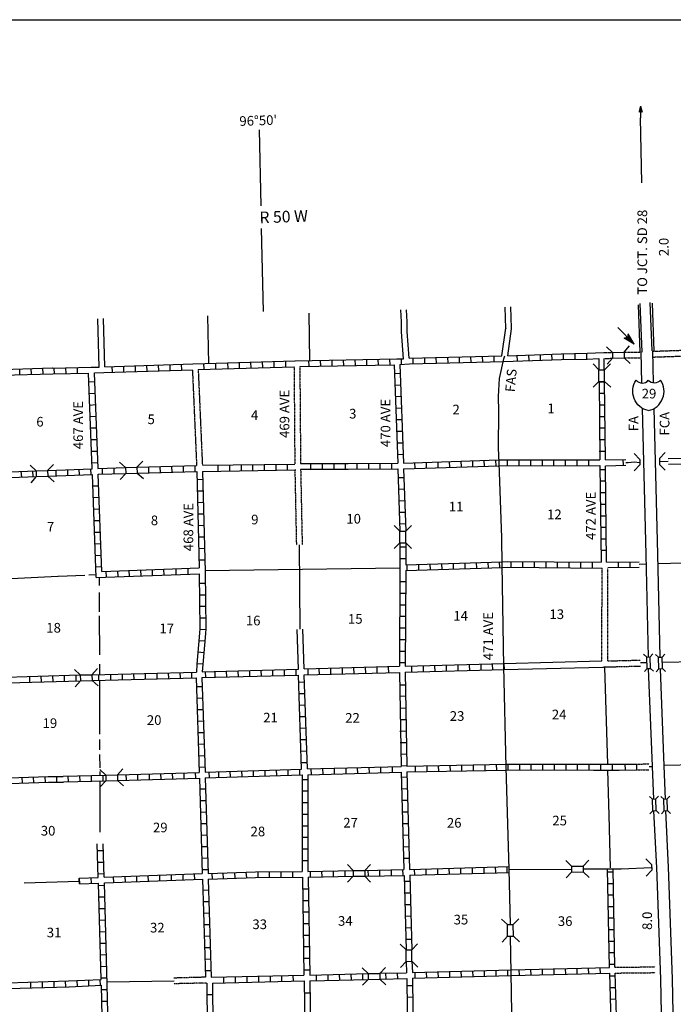
# Model space of a CAD drawing. Extents: x 1898965 to 2429786, y 15985402 to 16411172.
# Drawn here: x 2192530 to 2226401, y 16156365 to 16207386 of the extents above; entities that cross this region are included whole.
import ezdxf

# ---------------------------------------------------------------- set-up
doc = ezdxf.new("R2010")
doc.units = 0
doc.header["$MEASUREMENT"] = 0
doc.linetypes.add('DGN_STYLE_3', pattern=[0.0011, 0, -0.0011])
for name, color, linetype in [('L10', 7, 'CONTINUOUS'), ('L11', 7, 'CONTINUOUS'), ('L13', 7, 'CONTINUOUS'), ('L14', 7, 'CONTINUOUS'), ('L18', 7, 'CONTINUOUS'), ('L21', 7, 'CONTINUOUS'), ('L22', 7, 'CONTINUOUS'), ('L23', 7, 'CONTINUOUS'), ('L28', 7, 'CONTINUOUS'), ('L3', 7, 'CONTINUOUS'), ('L30', 7, 'CONTINUOUS'), ('L4', 7, 'CONTINUOUS'), ('L5', 7, 'CONTINUOUS'), ('L54', 7, 'CONTINUOUS'), ('L8', 7, 'CONTINUOUS')]:
    doc.layers.add(name, color=color, linetype=linetype)
doc.styles.add('STYLE-FONT001', font='font001.shx')
doc.styles.add('STYLE-FONT002', font='font002.shx')

# ---------------------------------------------------------------- blocks, each defined once
blk = doc.blocks.new('CMBR_9')
at = {"layer": 'L18', "color": 7, "linetype": 'CONTINUOUS'}
for p, q in [((-5, 301), (-296, 597)), ((597, 296), (909, 602)), ((0, 0), (-291, -307)), ((-5, 301), (0, 0)), ((-5, 301), (597, 296)), ((0, 0), (602, -5)), ((597, 296), (602, -5)), ((602, -5), (909, -296))]:
    blk.add_line(p, q, dxfattribs=at)
blk = doc.blocks.new('CMBR_10')
at = {"layer": 'L18', "color": 7, "linetype": 'CONTINUOUS'}
for p, q in [((-5, 301), (-296, 591)), ((591, 296), (903, 602)), ((0, 0), (-296, -307)), ((-5, 301), (0, 0)), ((-5, 301), (591, 296)), ((0, 0), (597, -5)), ((591, 296), (597, -5)), ((597, -5), (903, -301))]:
    blk.add_line(p, q, dxfattribs=at)
blk = doc.blocks.new('CMBR_11')
at = {"layer": 'L18', "color": 7, "linetype": 'CONTINUOUS'}
for p, q in [((0, 301), (-301, 602)), ((602, 301), (898, 602)), ((0, 0), (-301, -296)), ((0, 301), (0, 0)), ((0, 301), (602, 301)), ((0, 0), (602, 0)), ((602, 301), (602, 0)), ((602, 0), (898, -296))]:
    blk.add_line(p, q, dxfattribs=at)
blk = doc.blocks.new('CMBR_12')
at = {"layer": 'L18', "color": 7, "linetype": 'CONTINUOUS'}
for p, q in [((0, 301), (-301, 602)), ((602, 301), (898, 602)), ((0, 0), (-301, -301)), ((0, 301), (0, 0)), ((0, 301), (602, 301)), ((0, 0), (602, 0)), ((602, 301), (602, 0)), ((602, 0), (898, -301))]:
    blk.add_line(p, q, dxfattribs=at)
blk = doc.blocks.new('CMBR_13')
at = {"layer": 'L18', "color": 7, "linetype": 'CONTINUOUS'}
for p, q in [((-5, 301), (-301, 597)), ((597, 301), (903, 602)), ((0, 0), (-296, -301)), ((-5, 301), (0, 0)), ((-5, 301), (597, 301)), ((0, 0), (597, 0)), ((597, 301), (597, 0)), ((597, 0), (903, -296))]:
    blk.add_line(p, q, dxfattribs=at)
blk = doc.blocks.new('CMBR_14')
at = {"layer": 'L18', "color": 7, "linetype": 'CONTINUOUS'}
for p, q in [((0, 301), (-306, 597)), ((597, 296), (892, 602)), ((0, 0), (-306, -306)), ((0, 301), (0, 0)), ((0, 301), (597, 296)), ((0, 0), (602, -5)), ((597, 296), (602, -5)), ((602, -5), (898, -301))]:
    blk.add_line(p, q, dxfattribs=at)
blk = doc.blocks.new('CMBR_15')
at = {"layer": 'L18', "color": 7, "linetype": 'CONTINUOUS'}
for p, q in [((-5, 301), (-306, 597)), ((597, 296), (892, 602)), ((0, 0), (-306, -301)), ((-5, 301), (0, 0)), ((-5, 301), (597, 296)), ((0, 0), (602, 0)), ((597, 296), (602, 0)), ((602, 0), (892, -301))]:
    blk.add_line(p, q, dxfattribs=at)
blk = doc.blocks.new('CMBR_22')
at = {"layer": 'L18', "color": 7, "linetype": 'CONTINUOUS'}
for p, q in [((0, 301), (-296, 597)), ((597, 301), (903, 602)), ((0, 0), (-296, -301)), ((0, 301), (0, 0)), ((0, 301), (597, 301)), ((0, 0), (602, 0)), ((597, 301), (602, 0)), ((602, 0), (903, -301))]:
    blk.add_line(p, q, dxfattribs=at)
blk = doc.blocks.new('CMBR_23')
at = {"layer": 'L18', "color": 7, "linetype": 'CONTINUOUS'}
for p, q in [((0, 301), (-296, 591)), ((602, 296), (892, 592)), ((0, 0), (-306, -296)), ((0, 301), (0, 0)), ((0, 301), (602, 296)), ((0, 0), (597, -5)), ((602, 296), (597, -5)), ((597, -5), (898, -296))]:
    blk.add_line(p, q, dxfattribs=at)
blk = doc.blocks.new('IS')
at = {"layer": 'L3', "color": 7, "linetype": 'CONTINUOUS', "extrusion": (0, 0, -1)}
for centre, radius, start, end in [((-183, 165), 1019, 281.909, 34.859), ((-288, 986), 393, 217.3737, 322.2355)]:
    blk.add_arc(centre, radius, start, end, dxfattribs=at)
at = {"layer": 'L3', "color": 7, "linetype": 'CONTINUOUS'}
for centre, radius, start, end in [((-338, 986), 393, 217.3738, 322.2355), ((-233, 165), 1019, 281.909, 34.859)]:
    blk.add_arc(centre, radius, start, end, dxfattribs=at)
blk = doc.blocks.new('FASL_12')
at = {"layer": 'L21', "color": 7, "linetype": 'CONTINUOUS', "style": 'STYLE-FONT001', "width": 1.005006}
blk.add_text('FAS', height=499.9, rotation=359.9999, dxfattribs=at).set_placement((-631, -241))
blk = doc.blocks.new('TFA_11')
at = {"layer": 'L28', "color": 1, "linetype": 'CONTINUOUS'}
for p, q in [((0, 0), (579, 161)), ((0, 0), (586, -153)), ((0, 0), (1210, 0)), ((86, 19), (545, 134)), ((138, 11), (545, 112)), ((213, 19), (530, 82)), ((261, -7), (422, 4)), ((280, 11), (515, 60)), ((310, 4), (422, 4)), ((381, 15), (504, 49)), ((414, 19), (467, 11)), ((579, 161), (485, -7)), ((63, -4), (549, -123)), ((116, -11), (534, -108)), ((198, -11), (504, -93)), ((273, -19), (493, -45)), ((362, -11), (474, -26)), ((441, -7), (474, -19)), ((586, -153), (485, -7))]:
    blk.add_line(p, q, dxfattribs=at)
blk = doc.blocks.new('TFA_12')
at = {"layer": 'L54', "color": 1, "linetype": 'CONTINUOUS'}
for p, q in [((0, 0), (301, 84)), ((0, 0), (607, 0)), ((53, 5), (285, 63)), ((74, 5), (275, 58)), ((116, 5), (269, 42)), ((143, 5), (259, 32)), ((201, 5), (259, 26)), ((216, 5), (243, 5)), ((301, 84), (248, 0)), ((0, 0), (301, -74)), ((32, -11), (275, -69)), ((69, -11), (275, -58)), ((111, -11), (259, -42)), ((132, 0), (216, 0)), ((143, -11), (248, -26)), ((158, 0), (216, 0)), ((190, -11), (243, -16)), ((227, -11), (243, -11)), ((301, -74), (248, 0))]:
    blk.add_line(p, q, dxfattribs=at)
blk = doc.blocks.new('CMBR_154')
at = {"layer": 'L18', "color": 7, "linetype": 'CONTINUOUS'}
for p, q in [((10, 301), (-296, 591)), ((613, 296), (909, 602)), ((0, 0), (-291, -307)), ((10, 301), (0, 0)), ((0, 0), (602, -5)), ((10, 301), (613, 296)), ((613, 296), (602, -5)), ((602, -5), (909, -301))]:
    blk.add_line(p, q, dxfattribs=at)
blk = doc.blocks.new('CMBR_155')
at = {"layer": 'L18', "color": 7, "linetype": 'CONTINUOUS'}
for p, q in [((0, 301), (-296, 591)), ((602, 301), (903, 602)), ((0, 0), (-296, -317)), ((0, 301), (0, 0)), ((0, 301), (602, 301)), ((0, 0), (602, 0)), ((602, 301), (602, 0)), ((602, 0), (903, -301))]:
    blk.add_line(p, q, dxfattribs=at)
blk = doc.blocks.new('CMBR_157')
at = {"layer": 'L18', "color": 7, "linetype": 'CONTINUOUS'}
for p, q in [((-5, 301), (-296, 591)), ((597, 296), (909, 602)), ((0, 0), (-291, -307)), ((-5, 301), (0, 0)), ((-5, 301), (597, 296)), ((0, 0), (602, -5)), ((597, 296), (602, -5)), ((602, -5), (909, -301))]:
    blk.add_line(p, q, dxfattribs=at)
blk = doc.blocks.new('CMIBR')
at = {"layer": 'L18', "color": 7, "linetype": 'CONTINUOUS'}
for p, q in [((-4, 180), (-158, 323)), ((0, 0), (-158, -148)), ((-4, 180), (598, 175)), ((-4, 180), (0, 0)), ((0, 0), (597, 0)), ((598, 175), (597, 0)), ((597, 0), (745, -148)), ((598, 175), (746, 328))]:
    blk.add_line(p, q, dxfattribs=at)
blk = doc.blocks.new('CMIBR_1')
at = {"layer": 'L18', "color": 7, "linetype": 'CONTINUOUS'}
for p, q in [((1, 174), (-153, 322)), ((0, 0), (-153, -153)), ((1, 174), (0, 0)), ((0, 0), (602, -5)), ((1, 174), (598, 175)), ((598, 175), (746, 328)), ((598, 175), (602, -5)), ((602, -5), (745, -148))]:
    blk.add_line(p, q, dxfattribs=at)
blk = doc.blocks.new('CMIBR_2')
at = {"layer": 'L18', "color": 7, "linetype": 'CONTINUOUS'}
for p, q in [((-4, 175), (-158, 323)), ((0, 0), (-153, -153)), ((-4, 175), (598, 169)), ((-4, 175), (0, 0)), ((0, 0), (602, -5)), ((598, 169), (746, 323)), ((598, 169), (602, -5)), ((602, -5), (745, -153))]:
    blk.add_line(p, q, dxfattribs=at)

msp = doc.modelspace()

# ---------------------------------------------------------------- linework, layer by layer
at = {"layer": 'L10', "color": 30, "linetype": 'CONTINUOUS'}
for p, q in [((2206970, 16173736), (2206903, 16175792)), ((2207270, 16173747), (2207202, 16175802)), ((2217623, 16174022), (2222689, 16174159)), ((2217628, 16173710), (2222742, 16173842))]:
    msp.add_line(p, q, dxfattribs=at)
at = {"layer": 'L11', "color": 31, "linetype": 'DGN_STYLE_3'}
for p, q in [((2222799, 16190132), (2223248, 16190147)), ((2223850, 16190162), (2224743, 16190162)), ((2225334, 16190205), (2227595, 16190284)), ((2222815, 16189819), (2223248, 16189846)), ((2223850, 16189861), (2224748, 16189861)), ((2225350, 16189904), (2227599, 16189982)), ((2201480, 16189243), (2201698, 16184280)), ((2201780, 16189260), (2201997, 16184294)), ((2206748, 16189400), (2206786, 16184360)), ((2207047, 16189412), (2207085, 16184397)), ((2206789, 16184059), (2206869, 16180163)), ((2207089, 16184096), (2207169, 16180169)), ((2223379, 16158284), (2225463, 16158307)), ((2223382, 16157984), (2225467, 16158007)), ((2202152, 16157768), (2200512, 16157724)), ((2202224, 16157468), (2200520, 16157428))]:
    msp.add_line(p, q, dxfattribs=at)
at = {"layer": 'L11', "color": 31, "linetype": 'DGN_STYLE_3', "flags": 128}
for points in [[(2222699, 16174159), (2222710, 16178969)], [(2223000, 16174159), (2223006, 16178969)], [(2222742, 16173842), (2224700, 16173895)], [(2223000, 16174159), (2224690, 16174201)], [(2224492, 16168814), (2225144, 16168820)], [(2224498, 16168513), (2225133, 16168520)]]:
    msp.add_lwpolyline(points, dxfattribs=at)
at = {"layer": 'L13', "color": 7, "linetype": 'CONTINUOUS'}
for p, q in [((2207019, 16180166), (2207053, 16175797)), ((2225598, 16179201), (2233148, 16179412)), ((2202135, 16178842), (2212237, 16178987)), ((2224631, 16179177), (2225001, 16179185)), ((2196111, 16178618), (2196490, 16178636)), ((2196643, 16178488), (2196643, 16178071)), ((2196643, 16177696), (2196643, 16176704)), ((2196649, 16176492), (2196659, 16174475)), ((2196659, 16173984), (2196659, 16173462)), ((2222842, 16173837), (2222984, 16168805)), ((2225033, 16174058), (2224700, 16174053)), ((2227894, 16174122), (2225825, 16174079)), ((2196659, 16173150), (2196670, 16170362)), ((2196670, 16170093), (2196670, 16169544)), ((2196670, 16169317), (2196675, 16168625)), ((2225323, 16168678), (2225144, 16168667)), ((2228036, 16168795), (2225925, 16168736)), ((2196675, 16168430), (2196675, 16168234)), ((2222990, 16168504), (2223058, 16166159)), ((2196675, 16167933), (2196686, 16165288)), ((2223058, 16166159), (2223132, 16163435)), ((2192757, 16162659), (2195619, 16162754)), ((2197064, 16157523), (2200542, 16157587))]:
    msp.add_line(p, q, dxfattribs=at)
at = {"layer": 'L13', "color": 7, "linetype": 'CONTINUOUS', "flags": 128}
msp.add_lwpolyline([(2191029, 16178385), (2194508, 16178554), (2194524, 16178543), (2195909, 16178608)], dxfattribs=at)
at = {"layer": 'L18', "color": 7, "linetype": 'CONTINUOUS'}
for p, q in [((2225677, 16184645), (2225983, 16184951)), ((2224674, 16184592), (2224368, 16184904)), ((2224674, 16184592), (2224674, 16184312)), ((2225677, 16184645), (2225677, 16184344)), ((2224674, 16184312), (2224373, 16184011)), ((2225677, 16184344), (2225983, 16184038)), ((2225276, 16163609), (2224975, 16163905)), ((2225276, 16163609), (2225281, 16163308)), ((2225281, 16163308), (2224991, 16163002))]:
    msp.add_line(p, q, dxfattribs=at)
at = {"layer": 'L23', "color": 7, "linetype": 'CONTINUOUS', "flags": 128}
msp.add_lwpolyline([(2111997, 16207386), (2375994, 16207386)], dxfattribs=at)
at = {"layer": 'L4', "color": 2, "linetype": 'CONTINUOUS'}
msp.add_line((2225677, 16184495), (2226142, 16184504), dxfattribs=at)
at = {"layer": 'L4', "color": 2, "linetype": 'CONTINUOUS', "flags": 128}
for points in [[(2217625, 16173863), (2217536, 16179143), (2217514, 16180542), (2217377, 16184418), (2217340, 16185194), (2217367, 16187084), (2217335, 16187860), (2217393, 16188800), (2217625, 16189819), (2217668, 16189967)], [(2223942, 16184440), (2224066, 16184442), (2224368, 16184478), (2224674, 16184441)], [(2217958, 16160504), (2217900, 16163350), (2217731, 16168652), (2217625, 16173863)], [(2217900, 16163350), (2221126, 16163361)], [(2221723, 16163377), (2222435, 16163377), (2223692, 16163377), (2223190, 16163371)], [(2223692, 16163377), (2225276, 16163461)], [(2218217, 16147494), (2218185, 16148751), (2218159, 16149844), (2218090, 16152827), (2218000, 16158002), (2217969, 16159892)]]:
    msp.add_lwpolyline(points, dxfattribs=at)
at = {"layer": 'L5', "color": 3, "linetype": 'CONTINUOUS', "flags": 128}
for points in [[(2224774, 16188552), (2224743, 16190168)], [(2225376, 16188563), (2225339, 16190221)], [(2224875, 16184486), (2224806, 16187243)], [(2225477, 16184502), (2225408, 16187237)], [(2225107, 16174359), (2224991, 16179676), (2224875, 16184486)], [(2225714, 16174354), (2225593, 16179692), (2225477, 16184502)], [(2225392, 16166994), (2225323, 16168694), (2225323, 16168704), (2225117, 16173763)], [(2225989, 16166994), (2225925, 16168725), (2225925, 16168720), (2225741, 16173752)], [(2225550, 16163445), (2225397, 16166392)], [(2226147, 16163477), (2226010, 16166392)], [(2225894, 16151053), (2225825, 16154163), (2225756, 16157669), (2225550, 16163451)], [(2226501, 16151080), (2226427, 16154179), (2226358, 16157685), (2226147, 16163467)]]:
    msp.add_lwpolyline(points, dxfattribs=at)
at = {"layer": 'L54', "color": 7, "linetype": 'CONTINUOUS'}
for p, q in [((2196641, 16189376), (2196578, 16191892)), ((2196941, 16189390), (2196878, 16191900))]:
    msp.add_line(p, q, dxfattribs=at)
at = {"layer": 'L54', "color": 1, "linetype": 'CONTINUOUS', "flags": 128}
msp.add_lwpolyline([(2224764, 16198927), (2224700, 16202296)], dxfattribs=at)
at = {"layer": 'L54', "color": 7, "linetype": 'CONTINUOUS', "flags": 128}
for points in [[(2205049, 16197745), (2204964, 16201684)], [(2205160, 16192269), (2205065, 16196567)], [(2224685, 16190162), (2224600, 16192618)], [(2224790, 16190162), (2224690, 16192686)], [(2225297, 16190226), (2225207, 16192729)], [(2225408, 16190205), (2225318, 16192702)], [(2207573, 16189703), (2207525, 16192179)], [(2212414, 16189819), (2212319, 16191218), (2212319, 16191725), (2212282, 16192343)], [(2212715, 16189846), (2212615, 16191229), (2212615, 16191736), (2212583, 16192359)], [(2217514, 16189967), (2217715, 16191403), (2217715, 16191377), (2217683, 16192486)], [(2217826, 16189967), (2218016, 16191372), (2218016, 16191393), (2217984, 16192502)], [(2202324, 16189561), (2202277, 16192037)]]:
    msp.add_lwpolyline(points, dxfattribs=at)
at = {"layer": 'L8', "color": 1, "linetype": 'CONTINUOUS'}
for p, q in [((2219526, 16189735), (2219510, 16190036)), ((2220123, 16189761), (2220107, 16190062)), ((2220714, 16189777), (2220714, 16190078)), ((2221316, 16189793), (2221316, 16190094)), ((2221918, 16189803), (2221918, 16190104)), ((2200936, 16189228), (2200915, 16189529)), ((2202088, 16189269), (2202072, 16189569)), ((2202699, 16189286), (2202694, 16189587)), ((2203328, 16189302), (2203317, 16189603)), ((2203924, 16189318), (2203919, 16189619)), ((2204526, 16189334), (2204516, 16189634)), ((2205123, 16189355), (2205117, 16189650)), ((2205725, 16189370), (2205719, 16189671)), ((2206326, 16189386), (2206316, 16189687)), ((2207525, 16189418), (2207514, 16189719)), ((2208127, 16189429), (2208116, 16189730)), ((2208724, 16189444), (2208718, 16189745)), ((2209325, 16189455), (2209315, 16189751)), ((2209927, 16189471), (2209917, 16189772)), ((2210524, 16189476), (2210519, 16189777)), ((2211126, 16189492), (2211115, 16189793)), ((2211723, 16189502), (2211717, 16189803)), ((2212324, 16189529), (2212319, 16189819)), ((2212926, 16189550), (2212916, 16189851)), ((2213523, 16189561), (2213518, 16189861)), ((2214125, 16189576), (2214114, 16189877)), ((2214727, 16189592), (2214716, 16189893)), ((2215323, 16189613), (2215318, 16189909)), ((2215925, 16189629), (2215915, 16189930)), ((2216527, 16189645), (2216517, 16189946)), ((2217124, 16189650), (2217119, 16189951)), ((2218322, 16189693), (2218317, 16189994)), ((2218924, 16189719), (2218919, 16190020)), ((2222541, 16189830), (2222547, 16189244)), ((2222823, 16189244), (2222815, 16189830)), ((2192541, 16188996), (2192536, 16189297)), ((2193143, 16189011), (2193132, 16189312)), ((2193745, 16189027), (2193734, 16189328)), ((2194336, 16189027), (2194325, 16189328)), ((2194933, 16189043), (2194927, 16189344)), ((2195534, 16189059), (2195524, 16189360)), ((2196290, 16184117), (2196094, 16189070)), ((2196590, 16184138), (2196400, 16189080)), ((2197335, 16189117), (2197324, 16189418)), ((2197932, 16189138), (2197926, 16189434)), ((2198533, 16189154), (2198523, 16189455)), ((2199135, 16189170), (2199125, 16189471)), ((2199732, 16189186), (2199727, 16189487)), ((2200334, 16189212), (2200323, 16189513)), ((2201780, 16189260), (2206748, 16189400)), ((2207047, 16189412), (2211934, 16189502)), ((2211950, 16189054), (2212250, 16189070)), ((2196115, 16188621), (2196416, 16188637)), ((2222551, 16188626), (2222831, 16188626)), ((2222553, 16188642), (2222594, 16184587)), ((2222881, 16184576), (2222830, 16188642)), ((2196136, 16188019), (2196432, 16188035)), ((2211965, 16188452), (2212266, 16188468)), ((2222551, 16188029), (2222847, 16188029)), ((2211992, 16187855), (2212293, 16187871)), ((2196158, 16187417), (2196458, 16187438)), ((2212018, 16187258), (2212319, 16187269)), ((2222551, 16187427), (2222847, 16187427)), ((2196184, 16186825), (2196485, 16186836)), ((2212034, 16186662), (2212335, 16186667)), ((2222551, 16186825), (2222847, 16186825)), ((2196210, 16186229), (2196511, 16186234)), ((2212060, 16186060), (2212356, 16186070)), ((2222551, 16186229), (2222847, 16186229)), ((2196226, 16185627), (2196527, 16185637)), ((2212082, 16185463), (2212382, 16185468)), ((2222551, 16185627), (2222847, 16185627)), ((2196253, 16185025), (2196548, 16185036)), ((2222551, 16185025), (2222847, 16185025)), ((2196274, 16184428), (2196575, 16184434)), ((2212097, 16184861), (2212398, 16184872)), ((2213016, 16184138), (2213011, 16184434)), ((2213618, 16184154), (2213607, 16184455)), ((2214215, 16184170), (2214209, 16184471)), ((2214816, 16184185), (2214806, 16184486)), ((2215418, 16184212), (2215408, 16184513)), ((2216015, 16184228), (2216010, 16184529)), ((2216617, 16184244), (2216606, 16184544)), ((2217219, 16184259), (2217208, 16184560)), ((2217815, 16184270), (2217815, 16184571)), ((2218417, 16184270), (2218417, 16184571)), ((2219014, 16184275), (2219014, 16184576)), ((2219616, 16184275), (2219616, 16184576)), ((2220218, 16184275), (2220218, 16184576)), ((2220814, 16184275), (2220814, 16184576)), ((2221416, 16184286), (2221416, 16184587)), ((2222018, 16184286), (2222018, 16184587)), ((2223819, 16184296), (2223808, 16184592)), ((2192060, 16183959), (2193375, 16184011)), ((2192636, 16183684), (2192615, 16183985)), ((2193227, 16183710), (2193217, 16184011)), ((2194426, 16183742), (2194415, 16184043)), ((2195028, 16183768), (2195017, 16184069)), ((2195624, 16183795), (2195619, 16184096)), ((2196226, 16183821), (2196216, 16184117)), ((2196823, 16183837), (2196818, 16184138)), ((2197425, 16183853), (2197419, 16184154)), ((2198607, 16184196), (2201698, 16184280)), ((2198623, 16183895), (2201709, 16183979)), ((2199225, 16183900), (2199215, 16184201)), ((2199827, 16183921), (2199816, 16184217)), ((2200424, 16183937), (2200418, 16184238)), ((2201026, 16183953), (2201015, 16184254)), ((2201627, 16183969), (2201617, 16184270)), ((2201709, 16183979), (2201832, 16178979)), ((2201997, 16184294), (2206786, 16184360)), ((2202009, 16183982), (2206789, 16184059)), ((2202009, 16183982), (2202136, 16178786)), ((2202815, 16183995), (2202815, 16184296)), ((2203417, 16184001), (2203417, 16184302)), ((2204019, 16184011), (2204019, 16184312)), ((2204616, 16184027), (2204616, 16184328)), ((2205218, 16184038), (2205218, 16184333)), ((2205814, 16184043), (2205814, 16184344)), ((2206416, 16184053), (2206416, 16184354)), ((2207615, 16184096), (2207615, 16184397)), ((2208217, 16184096), (2208217, 16184397)), ((2208819, 16184096), (2208819, 16184397)), ((2209415, 16184096), (2209415, 16184397)), ((2209552, 16184096), (2212134, 16184112)), ((2210017, 16184096), (2210017, 16184397)), ((2210619, 16184101), (2210619, 16184402)), ((2211216, 16184101), (2211216, 16184402)), ((2211818, 16184112), (2211818, 16184412)), ((2222900, 16184069), (2222599, 16184069)), ((2222947, 16179275), (2222885, 16184275)), ((2196496, 16178481), (2196300, 16183821)), ((2196786, 16178795), (2196590, 16183837)), ((2202018, 16183557), (2201720, 16183550)), ((2212140, 16183663), (2212441, 16183668)), ((2222911, 16183467), (2222610, 16183467)), ((2196316, 16183230), (2196617, 16183235)), ((2202033, 16182961), (2201735, 16182954)), ((2212166, 16183061), (2212467, 16183071)), ((2196342, 16182628), (2196643, 16182638)), ((2212182, 16182459), (2212483, 16182469)), ((2222916, 16182871), (2222615, 16182871)), ((2196369, 16182026), (2196670, 16182036)), ((2202048, 16182364), (2201750, 16182357)), ((2222926, 16182269), (2222625, 16182269)), ((2196390, 16181429), (2196691, 16181435)), ((2202062, 16181768), (2201764, 16181761)), ((2212198, 16181862), (2212499, 16181868)), ((2222932, 16181667), (2222631, 16181667)), ((2202077, 16181172), (2201779, 16181164)), ((2212224, 16181260), (2212525, 16181271)), ((2222942, 16181070), (2222641, 16181070)), ((2196411, 16180827), (2196707, 16180838)), ((2202092, 16180575), (2201793, 16180568)), ((2222947, 16180468), (2222652, 16180468)), ((2196432, 16180225), (2196733, 16180236)), ((2202106, 16179979), (2201808, 16179971)), ((2212235, 16180067), (2212536, 16180067)), ((2222958, 16179872), (2222657, 16179872)), ((2196458, 16179629), (2196759, 16179645)), ((2202121, 16179382), (2201823, 16179375)), ((2212235, 16179470), (2212536, 16179470)), ((2196485, 16179027), (2196786, 16179043)), ((2196786, 16178795), (2201832, 16178979)), ((2197625, 16178525), (2197609, 16178826)), ((2198227, 16178546), (2198206, 16178842)), ((2198824, 16178568), (2198808, 16178868)), ((2199415, 16178594), (2199410, 16178895)), ((2200017, 16178610), (2200007, 16178911)), ((2200640, 16178626), (2200635, 16178927)), ((2201268, 16178652), (2201258, 16178953)), ((2212235, 16178987), (2212208, 16173879)), ((2212615, 16178842), (2212610, 16179143)), ((2213217, 16178863), (2213206, 16179159)), ((2213819, 16178879), (2213808, 16179180)), ((2214415, 16178895), (2214410, 16179196)), ((2215017, 16178921), (2215007, 16179217)), ((2215619, 16178937), (2215608, 16179238)), ((2216216, 16178953), (2216210, 16179254)), ((2216818, 16178969), (2216802, 16179270)), ((2217414, 16178995), (2217398, 16179296)), ((2218006, 16179011), (2218006, 16179312)), ((2218607, 16179000), (2218607, 16179301)), ((2219209, 16179000), (2219209, 16179301)), ((2219806, 16178995), (2219806, 16179296)), ((2220408, 16178985), (2220408, 16179286)), ((2221010, 16178985), (2221010, 16179286)), ((2221606, 16178979), (2221606, 16179275)), ((2222208, 16178979), (2222208, 16179275)), ((2223560, 16179000), (2223560, 16179281)), ((2224160, 16179006), (2224160, 16179287)), ((2196496, 16178481), (2201838, 16178678)), ((2197023, 16178504), (2197008, 16178805)), ((2201844, 16178184), (2202143, 16178187)), ((2212235, 16178272), (2212536, 16178272)), ((2201852, 16177587), (2202150, 16177591)), ((2212224, 16177670), (2212525, 16177670)), ((2201859, 16176991), (2202157, 16176994)), ((2212224, 16177068), (2212525, 16177068)), ((2201866, 16176394), (2202164, 16176398)), ((2212224, 16176471), (2212525, 16176471)), ((2201871, 16175810), (2202168, 16175789)), ((2212219, 16175869), (2212514, 16175869)), ((2212219, 16175267), (2212514, 16175267)), ((2201822, 16175218), (2202120, 16175192)), ((2201770, 16174624), (2202067, 16174597)), ((2212219, 16174671), (2212514, 16174671)), ((2201718, 16174029), (2202015, 16174003)), ((2201986, 16173600), (2206970, 16173736)), ((2206860, 16173419), (2206849, 16173720)), ((2207270, 16173747), (2212208, 16173879)), ((2207483, 16173451), (2207472, 16173752)), ((2208058, 16173451), (2208048, 16173752)), ((2208660, 16173467), (2208650, 16173768)), ((2209257, 16173488), (2209252, 16173784)), ((2209859, 16173504), (2209848, 16173805)), ((2210461, 16173520), (2210450, 16173821)), ((2211057, 16173536), (2211052, 16173837)), ((2211659, 16173546), (2211649, 16173842)), ((2212208, 16174069), (2212509, 16174069)), ((2212509, 16173884), (2217623, 16174022)), ((2212514, 16173578), (2217628, 16173710)), ((2212858, 16173578), (2212852, 16173879)), ((2213460, 16173594), (2213449, 16173895)), ((2214056, 16173610), (2214051, 16173910)), ((2214648, 16173625), (2214648, 16173926)), ((2215249, 16173646), (2215244, 16173942)), ((2215851, 16173662), (2215841, 16173963)), ((2216448, 16173678), (2216443, 16173979)), ((2217050, 16173695), (2217039, 16173995)), ((2217652, 16173710), (2217641, 16174011)), ((2193058, 16173050), (2193053, 16173351)), ((2193660, 16173071), (2193650, 16173367)), ((2194257, 16173087), (2194252, 16173388)), ((2194859, 16173103), (2194848, 16173404)), ((2195461, 16173113), (2195450, 16173409)), ((2196268, 16173446), (2201684, 16173584)), ((2196284, 16173145), (2201677, 16173278)), ((2196633, 16173150), (2196627, 16173451)), ((2196649, 16173435), (2196649, 16173446)), ((2197261, 16173161), (2197250, 16173462)), ((2197858, 16173177), (2197852, 16173478)), ((2198460, 16173192), (2198449, 16173493)), ((2199056, 16173208), (2199051, 16173509)), ((2199658, 16173229), (2199653, 16173525)), ((2200260, 16173245), (2200249, 16173546)), ((2200857, 16173261), (2200851, 16173562)), ((2201458, 16173277), (2201448, 16173578)), ((2201677, 16173278), (2201838, 16168385)), ((2201977, 16173293), (2206980, 16173425)), ((2201977, 16173293), (2202138, 16168394)), ((2202169, 16173303), (2202163, 16173604)), ((2202657, 16173303), (2202652, 16173604)), ((2203259, 16173319), (2203248, 16173620)), ((2203861, 16173335), (2203850, 16173636)), ((2204457, 16173351), (2204452, 16173652)), ((2205059, 16173367), (2205049, 16173668)), ((2205656, 16173388), (2205651, 16173683)), ((2206258, 16173404), (2206253, 16173705)), ((2207142, 16168550), (2206980, 16173425)), ((2207280, 16173430), (2212219, 16173562)), ((2207442, 16168561), (2207280, 16173430)), ((2201693, 16172827), (2201991, 16172836)), ((2207292, 16173057), (2206994, 16173047)), ((2212219, 16172918), (2212514, 16172928)), ((2201713, 16172230), (2202011, 16172240)), ((2207312, 16172460), (2207013, 16172450)), ((2212224, 16172337), (2212525, 16172342)), ((2207331, 16171864), (2207033, 16171854)), ((2212235, 16171719), (2212536, 16171730)), ((2201732, 16171634), (2202030, 16171644)), ((2207351, 16171268), (2207053, 16171258)), ((2201752, 16171038), (2202050, 16171048)), ((2207371, 16170671), (2207073, 16170662)), ((2212240, 16171117), (2212541, 16171128)), ((2201771, 16170441), (2202070, 16170451)), ((2212235, 16170526), (2212536, 16170537)), ((2201791, 16169845), (2202089, 16169855)), ((2207391, 16170075), (2207092, 16170065)), ((2212251, 16169929), (2212551, 16169935)), ((2201811, 16169249), (2202109, 16169259)), ((2207410, 16169479), (2207112, 16169469)), ((2212266, 16169327), (2212567, 16169343)), ((2201830, 16168653), (2202129, 16168662)), ((2207430, 16168883), (2207132, 16168873)), ((2207442, 16168561), (2212293, 16168694)), ((2209452, 16168308), (2209442, 16168609)), ((2210049, 16168329), (2210044, 16168625)), ((2210651, 16168345), (2210640, 16168646)), ((2211253, 16168361), (2211242, 16168662)), ((2211849, 16168377), (2211844, 16168678)), ((2212282, 16168725), (2212583, 16168747)), ((2213048, 16168403), (2213042, 16168704)), ((2213650, 16168419), (2213639, 16168720)), ((2214252, 16168430), (2214241, 16168725)), ((2214848, 16168446), (2214843, 16168747)), ((2215450, 16168451), (2215440, 16168752)), ((2216052, 16168467), (2216041, 16168768)), ((2216649, 16168477), (2216643, 16168778)), ((2217251, 16168493), (2217240, 16168794)), ((2217842, 16168504), (2217842, 16168805)), ((2218444, 16168504), (2218444, 16168805)), ((2219040, 16168509), (2219040, 16168810)), ((2219642, 16168509), (2219642, 16168810)), ((2220239, 16168509), (2220239, 16168810)), ((2220841, 16168504), (2220841, 16168805)), ((2221443, 16168504), (2221443, 16168805)), ((2222039, 16168504), (2222039, 16168805)), ((2222652, 16168504), (2222641, 16168805)), ((2223254, 16168504), (2223243, 16168805)), ((2223896, 16168807), (2223899, 16168509)), ((2224492, 16168813), (2224495, 16168515)), ((2192668, 16167828), (2192652, 16168129)), ((2193259, 16167844), (2193248, 16168145)), ((2193861, 16167860), (2193850, 16168161)), ((2194457, 16167875), (2194457, 16168176)), ((2195059, 16167897), (2195049, 16168192)), ((2195661, 16167912), (2195651, 16168213)), ((2196258, 16167928), (2196253, 16168229)), ((2196860, 16167944), (2196849, 16168245)), ((2197594, 16168261), (2201838, 16168385)), ((2198058, 16167976), (2198053, 16168277)), ((2198660, 16167992), (2198650, 16168293)), ((2199257, 16168013), (2199252, 16168308)), ((2199859, 16168029), (2199848, 16168329)), ((2200461, 16168044), (2200450, 16168345)), ((2201057, 16168060), (2201052, 16168361)), ((2201659, 16168076), (2201649, 16168377)), ((2202138, 16168394), (2207142, 16168550)), ((2202148, 16168093), (2207166, 16168250)), ((2202360, 16168105), (2202349, 16168406)), ((2202852, 16168129), (2202842, 16168430)), ((2203449, 16168145), (2203444, 16168446)), ((2204051, 16168161), (2204040, 16168461)), ((2204653, 16168176), (2204642, 16168477)), ((2205249, 16168192), (2205244, 16168493)), ((2205851, 16168213), (2205841, 16168509)), ((2206448, 16168229), (2206443, 16168525)), ((2207050, 16168250), (2207039, 16168551)), ((2207652, 16168271), (2207641, 16168567)), ((2208248, 16168277), (2208243, 16168578)), ((2208850, 16168293), (2208840, 16168593)), ((2212298, 16168134), (2212599, 16168145)), ((2197599, 16167960), (2201848, 16168084)), ((2201848, 16168084), (2201993, 16163143)), ((2202148, 16168093), (2202294, 16163143)), ((2207166, 16168018), (2207467, 16168018)), ((2201866, 16167522), (2202164, 16167531)), ((2207166, 16167421), (2207467, 16167421)), ((2212319, 16167537), (2212615, 16167543)), ((2201883, 16166926), (2202181, 16166934)), ((2207166, 16166819), (2207467, 16166819)), ((2212335, 16166936), (2212636, 16166946)), ((2201901, 16166329), (2202199, 16166338)), ((2207166, 16166217), (2207467, 16166217)), ((2212351, 16166334), (2212652, 16166344)), ((2201918, 16165733), (2202216, 16165742)), ((2207166, 16165621), (2207467, 16165621)), ((2212367, 16165737), (2212668, 16165742)), ((2201936, 16165136), (2202234, 16165145)), ((2212383, 16165135), (2212683, 16165146)), ((2201953, 16164540), (2202251, 16164549)), ((2207166, 16165019), (2207467, 16165019)), ((2212409, 16164533), (2212699, 16164544)), ((2196860, 16164317), (2196559, 16164311)), ((2207166, 16164417), (2207467, 16164417)), ((2196876, 16163720), (2196575, 16163709)), ((2201971, 16163944), (2202269, 16163953)), ((2207166, 16163820), (2207467, 16163820)), ((2212425, 16163936), (2212726, 16163942)), ((2217789, 16163203), (2217784, 16163504)), ((2196902, 16163118), (2196601, 16163113)), ((2198607, 16162712), (2198592, 16163012)), ((2199199, 16162738), (2199193, 16163034)), ((2199801, 16162759), (2199790, 16163060)), ((2200403, 16162775), (2200392, 16163076)), ((2200999, 16162796), (2200994, 16163092)), ((2201601, 16162812), (2201591, 16163113)), ((2201988, 16163347), (2202286, 16163356)), ((2202528, 16162845), (2202512, 16163146)), ((2203090, 16162875), (2203074, 16163176)), ((2203692, 16162896), (2203676, 16163192)), ((2204294, 16162917), (2204273, 16163218)), ((2204885, 16162933), (2204885, 16163234)), ((2205482, 16162944), (2205482, 16163245)), ((2206084, 16162944), (2206084, 16163245)), ((2206686, 16162954), (2206686, 16163250)), ((2207599, 16162960), (2207594, 16163261)), ((2208201, 16162970), (2208190, 16163271)), ((2208798, 16162976), (2208792, 16163276)), ((2209399, 16162997), (2209394, 16163292)), ((2210598, 16163012), (2210593, 16163308)), ((2211200, 16163028), (2211189, 16163329)), ((2211802, 16163034), (2211791, 16163335)), ((2212398, 16163055), (2212393, 16163350)), ((2213000, 16163060), (2212990, 16163361)), ((2213602, 16163076), (2213592, 16163377)), ((2214199, 16163092), (2214194, 16163393)), ((2214801, 16163113), (2214790, 16163408)), ((2215397, 16163134), (2215392, 16163430)), ((2215999, 16163150), (2215994, 16163451)), ((2216601, 16163171), (2216591, 16163467)), ((2217198, 16163187), (2217192, 16163488)), ((2223293, 16163218), (2222990, 16163218)), ((2223375, 16158284), (2223291, 16163377)), ((2195608, 16162902), (2195624, 16162601)), ((2195624, 16162601), (2195619, 16162902)), ((2196210, 16162928), (2196226, 16162627)), ((2196918, 16162521), (2196617, 16162511)), ((2197409, 16162669), (2197393, 16162970)), ((2198011, 16162696), (2197990, 16162986)), ((2202002, 16162847), (2202152, 16157768)), ((2202302, 16162848), (2202452, 16157768)), ((2207177, 16162954), (2207261, 16157875)), ((2207478, 16162960), (2207557, 16157875)), ((2212456, 16162738), (2212757, 16162743)), ((2223303, 16162616), (2223006, 16162616)), ((2202318, 16162277), (2202020, 16162268)), ((2207182, 16162352), (2207483, 16162352)), ((2212478, 16162136), (2212773, 16162147)), ((2223313, 16162020), (2223016, 16162020)), ((2196934, 16161920), (2196633, 16161909)), ((2202336, 16161680), (2202038, 16161671)), ((2207192, 16161751), (2207493, 16161751)), ((2212493, 16161534), (2212789, 16161545)), ((2196950, 16161318), (2196649, 16161312)), ((2202353, 16161084), (2202055, 16161075)), ((2207208, 16161154), (2207509, 16161154)), ((2223323, 16161418), (2223032, 16161418)), ((2196965, 16160721), (2196670, 16160710)), ((2202371, 16160487), (2202073, 16160479)), ((2207219, 16160552), (2207514, 16160552)), ((2212509, 16160937), (2212810, 16160943)), ((2223333, 16160821), (2223043, 16160821)), ((2196981, 16160119), (2196686, 16160108)), ((2207224, 16159950), (2207525, 16159950)), ((2212525, 16160335), (2212826, 16160346)), ((2223343, 16160219), (2223058, 16160219)), ((2197002, 16159517), (2196701, 16159512)), ((2202389, 16159891), (2202090, 16159882)), ((2212541, 16159734), (2212842, 16159744)), ((2223353, 16159628), (2223069, 16159628)), ((2197018, 16158920), (2196717, 16158910)), ((2202406, 16159295), (2202108, 16159286)), ((2207235, 16159353), (2207536, 16159353)), ((2223363, 16159026), (2223085, 16159026)), ((2202424, 16158698), (2202126, 16158690)), ((2207240, 16158751), (2207541, 16158751)), ((2223373, 16158429), (2223090, 16158429)), ((2197034, 16158319), (2196733, 16158313)), ((2202441, 16158102), (2202143, 16158093)), ((2207251, 16158155), (2207551, 16158155)), ((2207557, 16157875), (2210582, 16157959)), ((2208518, 16157600), (2208507, 16157901)), ((2209114, 16157622), (2209109, 16157917)), ((2209716, 16157627), (2209711, 16157928)), ((2210318, 16157643), (2210308, 16157944)), ((2211184, 16157970), (2212583, 16157996)), ((2211517, 16157669), (2211506, 16157970)), ((2212119, 16157685), (2212108, 16157986)), ((2213000, 16158012), (2213011, 16157711)), ((2213602, 16158028), (2213607, 16157727)), ((2214199, 16158044), (2214209, 16157743)), ((2214801, 16158060), (2214806, 16157759)), ((2215397, 16158076), (2215408, 16157780)), ((2215999, 16158091), (2216010, 16157796)), ((2216601, 16158113), (2216606, 16157812)), ((2217198, 16158128), (2217208, 16157827)), ((2217800, 16158144), (2217810, 16157843)), ((2218402, 16158160), (2218407, 16157859)), ((2218998, 16158176), (2219009, 16157875)), ((2219600, 16158186), (2219611, 16157886)), ((2220202, 16158202), (2220207, 16157901)), ((2220799, 16158213), (2220809, 16157912)), ((2221400, 16158229), (2221406, 16157928)), ((2221997, 16158245), (2222008, 16157944)), ((2222599, 16158250), (2222610, 16157954)), ((2223380, 16157970), (2223380, 16157984)), ((2193116, 16157220), (2193111, 16157521)), ((2193718, 16157236), (2193708, 16157537)), ((2194315, 16157252), (2194310, 16157553)), ((2194917, 16157268), (2194906, 16157569)), ((2195524, 16157294), (2195508, 16157595)), ((2196115, 16157321), (2196110, 16157622)), ((2196717, 16157342), (2196707, 16157643)), ((2197050, 16157717), (2196749, 16157711)), ((2202224, 16157468), (2202261, 16152569)), ((2202452, 16157768), (2207261, 16157875)), ((2202525, 16157468), (2207266, 16157579)), ((2202525, 16157468), (2202557, 16152579)), ((2203116, 16157484), (2203116, 16157785)), ((2203718, 16157495), (2203718, 16157796)), ((2204315, 16157511), (2204315, 16157812)), ((2204917, 16157521), (2204917, 16157817)), ((2205519, 16157537), (2205519, 16157838)), ((2206115, 16157553), (2206110, 16157854)), ((2206717, 16157558), (2206707, 16157859)), ((2207266, 16157579), (2207340, 16152743)), ((2207567, 16157585), (2210593, 16157658)), ((2207567, 16157585), (2207641, 16152753)), ((2207916, 16157585), (2207910, 16157886)), ((2211189, 16157669), (2212594, 16157695)), ((2223386, 16157817), (2223106, 16157817)), ((2197066, 16157120), (2196765, 16157109)), ((2197182, 16152479), (2197066, 16157366)), ((2207277, 16156951), (2207573, 16156951)), ((2212599, 16157336), (2212900, 16157342)), ((2223406, 16157227), (2223127, 16157220)), ((2197082, 16156518), (2196786, 16156513)), ((2202224, 16156866), (2202525, 16156866)), ((2212599, 16156734), (2212900, 16156745)), ((2223426, 16156632), (2223143, 16156618))]:
    msp.add_line(p, q, dxfattribs=at)
at = {"layer": 'L8', "color": 1, "linetype": 'CONTINUOUS', "flags": 128}
for points in [[(2217826, 16189967), (2220598, 16190078), (2220608, 16190078), (2221939, 16190104), (2222799, 16190132)], [(2196941, 16189390), (2201501, 16189545), (2202118, 16189571), (2206791, 16189703), (2206802, 16189703), (2212076, 16189809), (2212066, 16189809), (2212414, 16189819)], [(2212235, 16189518), (2212731, 16189545), (2212726, 16189545), (2217594, 16189671)], [(2212715, 16189846), (2217514, 16189967)], [(2217594, 16189671), (2220614, 16189777), (2220608, 16189777), (2221939, 16189803), (2222541, 16189830)], [(2190427, 16188886), (2190434, 16188885), (2190466, 16188885), (2191601, 16188959), (2194241, 16189043), (2194252, 16189027), (2196094, 16189070)], [(2191651, 16189262), (2194225, 16189344), (2194252, 16189328), (2196242, 16189376), (2196231, 16189376), (2196641, 16189376)], [(2196400, 16189080), (2196891, 16189101), (2201480, 16189243)], [(2211934, 16189502), (2212124, 16184412)], [(2212235, 16189518), (2212425, 16184412)], [(2212425, 16184412), (2217367, 16184571), (2217377, 16184571), (2222594, 16184587)], [(2222889, 16184576), (2223940, 16184590)], [(2226139, 16184654), (2226976, 16184671), (2226981, 16184676), (2227699, 16184687)], [(2226147, 16184353), (2226976, 16184370), (2226981, 16184376), (2227858, 16184397), (2227868, 16184397), (2231216, 16184492)], [(2193977, 16184027), (2196290, 16184117)], [(2196585, 16184138), (2198011, 16184180)], [(2206802, 16184059), (2206836, 16184061)], [(2207085, 16184397), (2209552, 16184397), (2212124, 16184412)], [(2207089, 16184096), (2209552, 16184096)], [(2212134, 16184112), (2212235, 16180880)], [(2212425, 16184112), (2217377, 16184270), (2222599, 16184286)], [(2212425, 16184112), (2212536, 16180880)], [(2222599, 16184286), (2222668, 16179270)], [(2222900, 16184275), (2223943, 16184294)], [(2192066, 16183663), (2193391, 16183710)], [(2193993, 16183726), (2196300, 16183821)], [(2196590, 16183837), (2198016, 16183879)], [(2212235, 16180278), (2212235, 16178987)], [(2212536, 16180278), (2212536, 16179138)], [(2212536, 16178837), (2212509, 16173884)], [(2212536, 16179138), (2217536, 16179296), (2217525, 16179296), (2217789, 16179312), (2222668, 16179270)], [(2212536, 16178837), (2217541, 16178995), (2217800, 16179011), (2222710, 16178969)], [(2222947, 16179275), (2224628, 16179291)], [(2223006, 16178995), (2224631, 16179011)], [(2201838, 16178678), (2201872, 16175836), (2201855, 16175598), (2201714, 16173997), (2201684, 16173584)], [(2202136, 16178784), (2202172, 16175827), (2202154, 16175575), (2202013, 16173973), (2201986, 16173600)], [(2191258, 16173303), (2195667, 16173430)], [(2212219, 16173562), (2212293, 16168694)], [(2212514, 16173578), (2212594, 16168704)], [(2191258, 16173002), (2195682, 16173129)], [(2212594, 16168704), (2217731, 16168805), (2219283, 16168810), (2222266, 16168805), (2223588, 16168805)], [(2223588, 16168805), (2223592, 16168805)], [(2223592, 16168805), (2224492, 16168814)], [(2191453, 16168087), (2194009, 16168171), (2194019, 16168171), (2194790, 16168176), (2194790, 16168187), (2196992, 16168245)], [(2207166, 16168250), (2207166, 16163250)], [(2207467, 16168261), (2212298, 16168388)], [(2207467, 16168261), (2207467, 16163250)], [(2212298, 16168388), (2212441, 16163345)], [(2212599, 16168403), (2217731, 16168504), (2219283, 16168509), (2222266, 16168504), (2223588, 16168504)], [(2212599, 16168403), (2212731, 16163350)], [(2223588, 16168504), (2223602, 16168504)], [(2223602, 16168504), (2224498, 16168513)], [(2191469, 16167786), (2194024, 16167870), (2194019, 16167870), (2194790, 16167875), (2194811, 16167886), (2197002, 16167944)], [(2196601, 16162944), (2196548, 16164676)], [(2196902, 16162954), (2196849, 16164686)], [(2212731, 16163350), (2217889, 16163504)], [(2196902, 16162954), (2201993, 16163143)], [(2202294, 16163143), (2204748, 16163234), (2207166, 16163250)], [(2207467, 16163250), (2209817, 16163303)], [(2207478, 16162960), (2209817, 16163002)], [(2210418, 16163303), (2212441, 16163345)], [(2210418, 16163002), (2212451, 16163044)], [(2212451, 16163044), (2212551, 16159184)], [(2212752, 16163055), (2217911, 16163203)], [(2212752, 16163055), (2212852, 16159195)], [(2223090, 16158271), (2222990, 16163371)], [(2195608, 16162902), (2196601, 16162944)], [(2195624, 16162601), (2196606, 16162638)], [(2196749, 16157643), (2196606, 16162638)], [(2196918, 16162653), (2202002, 16162847)], [(2197069, 16157366), (2196918, 16162653)], [(2202302, 16162848), (2204748, 16162933), (2207177, 16162954)], [(2212557, 16158588), (2212583, 16157996)], [(2212858, 16158593), (2212884, 16158012)], [(2212884, 16158012), (2217990, 16158155), (2218000, 16158155), (2223090, 16158271)], [(2212889, 16157711), (2218006, 16157854), (2218000, 16157854), (2223106, 16157970)], [(2223248, 16152986), (2223106, 16157970)], [(2223549, 16152996), (2223380, 16157970)], [(2191907, 16157484), (2195059, 16157579), (2195065, 16157579), (2196749, 16157643)], [(2212594, 16157695), (2212636, 16152917)], [(2212889, 16157711), (2212932, 16152917)], [(2191923, 16157183), (2195075, 16157278), (2195086, 16157278), (2196765, 16157352)], [(2196876, 16152463), (2196765, 16157352)]]:
    msp.add_lwpolyline(points, dxfattribs=at)

# ---------------------------------------------------------------- block references
at = {"layer": 'L18', "color": 7, "linetype": 'CONTINUOUS'}
for name, p, xscale, yscale, zscale, rotation in [('CMBR_154', (2223248, 16189846), 0.999999871911912, 0.999999871911912, 0.999999871911912, 2.001175682613826), ('CMBR_155', (2222842, 16188642), 1.000000000097578, 1.000000000097578, 1.000000000097578, 90.000800414153), ('CMBR_10', (2198027, 16183879), 0.999999871911912, 0.999999871911912, 0.999999871911912, 2.001175682613826), ('CMBR_9', (2193391, 16183710), 0.999999871911912, 0.999999871911912, 0.999999871911912, 2.001175682613826), ('CMBR_11', (2212536, 16180278), 1.000000000097578, 1.000000000097578, 1.000000000097578, 90.000800414153), ('CMIBR_1', (2225218, 16173768), 0.9999995467367971, 0.9999995467367971, 0.9999995467367971, 92.00064239837943), ('CMIBR', (2225836, 16173763), 0.9999995467367971, 0.9999995467367971, 0.9999995467367971, 92.00064239837943), ('CMBR_157', (2195682, 16173129), 0.999999871911912, 0.999999871911912, 0.999999871911912, 2.001175682613826), ('CMBR_23', (2197002, 16167944), 0.999999871911912, 0.999999871911912, 0.999999871911912, 2.001175682613826), ('CMIBR_2', (2225508, 16166402), 0.9999995467367971, 0.9999995467367971, 0.9999995467367971, 92.00064239837943), ('CMIBR_2', (2226100, 16166402), 0.9999995467367971, 0.9999995467367971, 0.9999995467367971, 92.00064239837943), ('CMBR_12', (2209817, 16163002), 1.000000000173473, 1.000000000173473, 1.000000000173473, 0.001067218870610318), ('CMBR_22', (2221131, 16163218), 0.999998972443372, 0.999998972443372, 0.999998972443372, 1.001103266401175), ('CMBR_15', (2218116, 16159903), 0.9999988910953197, 0.9999988910953197, 0.9999988910953197, 91.00083650211303), ('CMBR_14', (2212858, 16158593), 0.9999988910953197, 0.9999988910953197, 0.9999988910953197, 91.00083650211303), ('CMBR_13', (2210593, 16157658), 0.999998972443372, 0.999998972443372, 0.999998972443372, 1.001103266401175)]:
    msp.add_blockref(name, p, dxfattribs=dict(at, xscale=xscale, yscale=yscale, zscale=zscale, rotation=rotation))
at = {"layer": 'L21', "color": 7, "linetype": 'CONTINUOUS', "xscale": 0.999999004709371, "yscale": 0.999999004709371, "zscale": 0.999999004709371, "rotation": 85.00120596147424}
msp.add_blockref('FASL_12', (2218000, 16188721), dxfattribs=at)
at = {"layer": 'L28', "color": 1, "linetype": 'CONTINUOUS', "xscale": 0.999998241384029, "yscale": 0.999998241384029, "zscale": 0.999998241384029, "rotation": 134.9998113402431}
msp.add_blockref('TFA_11', (2224373, 16190580), dxfattribs=at)
at = {"layer": 'L3', "color": 7, "linetype": 'CONTINUOUS', "xscale": 1.000000000173473, "yscale": 1.000000000173473, "zscale": 1.000000000173473, "rotation": 0.001067218870610318}
msp.add_blockref('IS', (2225133, 16187961), dxfattribs=at)
at = {"layer": 'L54', "color": 1, "linetype": 'CONTINUOUS', "xscale": 1.000000000010842, "yscale": 1.000000000010842, "zscale": 1.000000000010842, "rotation": 270.0002668047177}
msp.add_blockref('TFA_12', (2224700, 16202903), dxfattribs=at)

# ---------------------------------------------------------------- texts
at = {"layer": 'L14', "color": 1, "linetype": 'CONTINUOUS', "style": 'STYLE-FONT002'}
for s, p in [('1', (2219875, 16186994)), ('4', (2204516, 16186651)), ('3', (2209600, 16186720)), ('2', (2214959, 16186936)), ('6', (2193391, 16186303)), ('5', (2199156, 16186429)), ('11', (2214769, 16181904)), ('12', (2219859, 16181503)), ('8', (2199325, 16181192)), ('9', (2204526, 16181234)), ('10', (2209457, 16181276)), ('7', (2193940, 16180859)), ('13', (2219985, 16176329)), ('16', (2204252, 16176001)), ('15', (2209542, 16176086)), ('14', (2215001, 16176244)), ('18', (2193908, 16175627)), ('17', (2199774, 16175595)), ('19', (2193718, 16170684)), ('20', (2199120, 16170843)), ('21', (2205149, 16170970)), ('22', (2209399, 16170959)), ('23', (2214817, 16171054)), ('24', (2220107, 16171133)), ('25', (2220133, 16165637)), ('30', (2193623, 16165109)), ('29', (2199436, 16165278)), ('28', (2204494, 16165072)), ('27', (2209299, 16165526)), ('26', (2214669, 16165520)), ('35', (2215017, 16160504)), ('32', (2199283, 16160087)), ('33', (2204589, 16160262)), ('34', (2209025, 16160436)), ('36', (2220418, 16160425)), ('31', (2193935, 16159834))]:
    msp.add_text(s, height=500, rotation=359.9999, dxfattribs=at).set_placement(p)
at = {"layer": 'L22', "color": 7, "linetype": 'CONTINUOUS', "style": 'STYLE-FONT002'}
for s, p in [('FCA', (2226200, 16185838)), ('FA', (2224584, 16186060))]:
    msp.add_text(s, height=500, rotation=90.0001, dxfattribs=at).set_placement(p)
at = {"layer": 'L28', "color": 1, "linetype": 'CONTINUOUS', "style": 'STYLE-FONT002'}
msp.add_text('8.0', height=500, rotation=90.0001, dxfattribs=at).set_placement((2225297, 16160219))
at = {"layer": 'L3', "color": 7, "linetype": 'DGN_STYLE_3', "style": 'STYLE-FONT002'}
msp.add_text('29', height=500, rotation=359.9999, dxfattribs=at).set_placement((2224764, 16187760))
at = {"layer": 'L30', "color": 7, "linetype": 'CONTINUOUS', "style": 'STYLE-FONT002'}
for s, p in [('469 AVE', (2206504, 16185712)), ('467 AVE', (2195811, 16185129)), ('470 AVE', (2211740, 16185238)), ('472 AVE', (2222373, 16180428)), ('468 AVE', (2201522, 16179845)), ('471 AVE', (2217057, 16174196))]:
    msp.add_text(s, height=500, rotation=90.0001, dxfattribs=at).set_placement(p)
at = {"layer": 'L54', "color": 7, "linetype": 'CONTINUOUS', "style": 'STYLE-FONT002'}
for s, height, p in [("96°50'", 500, (2203924, 16201879)), ('R 50 W', 600, (2204964, 16196836))]:
    msp.add_text(s, height=height, rotation=2, dxfattribs=at).set_placement(p)
at = {"layer": 'L54', "color": 1, "linetype": 'CONTINUOUS', "style": 'STYLE-FONT002'}
for s, height, p in [('TO JCT. SD 28', 499.98, (2225044, 16193135)), ('2.0', 500, (2226158, 16195136))]:
    msp.add_text(s, height=height, rotation=90.0001, dxfattribs=at).set_placement(p)

doc.saveas('drawing.dxf')
